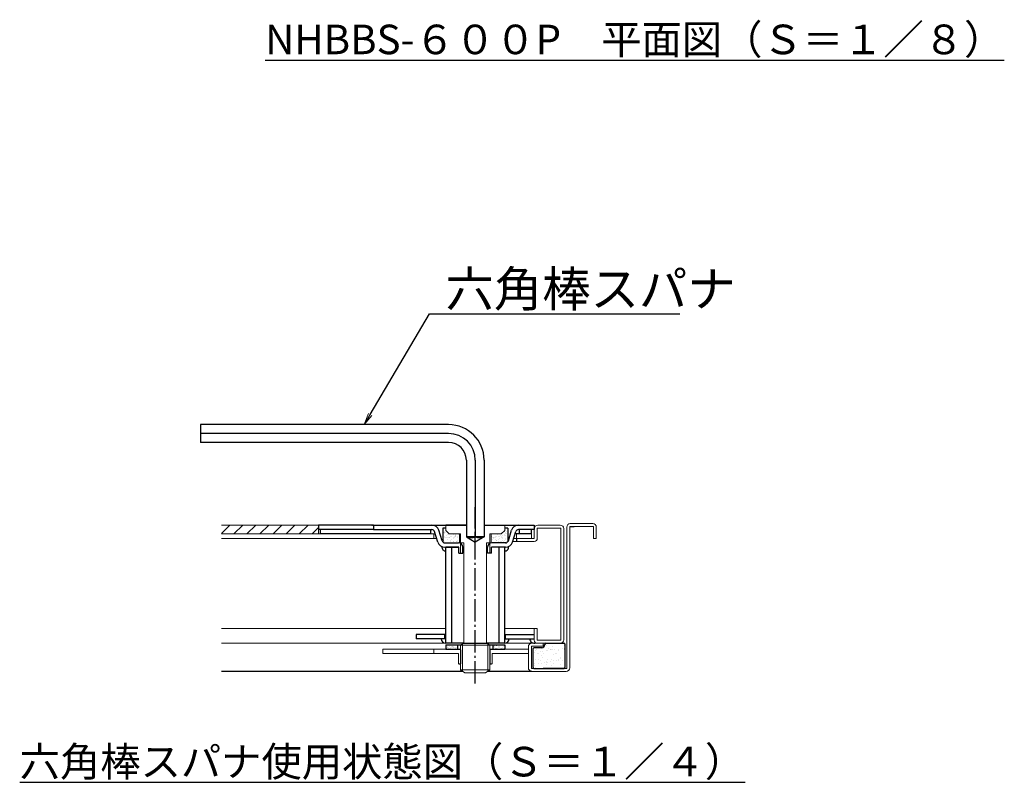
# Model space of a CAD drawing. Extents: x -8595 to -5395, y 4227 to 6443.
# Drawn here: x -7082 to -6416, y 4835 to 5352 of the extents above; entities that cross this region are included whole.
import ezdxf
from ezdxf import colors
from ezdxf.entities.mleader import LeaderData, LeaderLine
from ezdxf.math import Vec2, Vec3

# ---------------------------------------------------------------- set-up
doc = ezdxf.new("R2010")
doc.units = 0
doc.header["$LTSCALE"] = 10
doc.header["$MEASUREMENT"] = 0
doc.linetypes.add('CENTER', pattern=[12, 5, -0.8, 0.4, -0.8, 5])
doc.layers.get('0').update_dxf_attribs({"linetype": 'CONTINUOUS'})
for name, color, linetype in [('1', 7, 'CONTINUOUS'), ('10', 7, 'CONTINUOUS'), ('7ユーザー', 161, 'CONTINUOUS'), ('moji', 70, 'CONTINUOUS'), ('SUNPO', 7, 'CONTINUOUS'), ('製品', 2, 'CONTINUOUS')]:
    doc.layers.add(name, color=color, linetype=linetype)
doc.layers.add('sunpou', color=7, linetype='CONTINUOUS', lineweight=18)
doc.styles.add('MSP', font='txt')
doc.styles.get("Standard").update_dxf_attribs({"font": 'simplex.shx', "width": 0.8, "bigfont": 'bigfont.shx'})

# ---------------------------------------------------------------- blocks, each defined once
blk = doc.blocks.new('_OPEN')
at = {"color": 0, "linetype": 'ByBlock'}
for p, q in [((-1, 0.167), (0, 0)), ((0, 0), (-1, -0.167)), ((0, 0), (-1, 0))]:
    blk.add_line(p, q, dxfattribs=at)

msp = doc.modelspace()

# ---------------------------------------------------------------- hatches: boundary and pattern name
at = {"lineweight": 0}
h = msp.add_hatch(dxfattribs=at)
h.set_pattern_fill('AR-SAND', color=1, scale=1.5, style=0)
h.set_pattern_definition([(37.5, (0, 0), (-0.09449004, 2.89023565), [0, -2.28, 0, -2.55, 0, -2.4375]), (7.5, (0, 0), (2.654665, 4.2332191), [0, -1.23, 0, -2.055, 0, -0.7875]), (327.5, (-1.845, 0), (4.6712128, 0.0084886), [0, -0.75, 0, -2.7, 0, -3.525]), (317.5, (-1.845, 0), (4.50919, 1.3165133), [0, -0.375, 0, -1.77, 0, -2.025])])
edge = h.paths.add_edge_path()
edge.add_arc((-6753.62, 4999.56), 2, 270, 321.33172, ccw=False)
edge.add_line((-6753.62, 4997.56), (-6763.36, 4997.56))
edge.add_line((-6763.36, 4997.56), (-6763.36, 5003.56))
edge.add_line((-6763.36, 5003.56), (-6756.46, 5003.56))
edge.add_line((-6756.46, 5003.56), (-6754.06, 5005.96))
edge.add_line((-6754.06, 5005.96), (-6754.06, 5007.56))
edge.add_line((-6754.06, 5007.56), (-6752.06, 5007.56))
edge.add_line((-6752.06, 5007.56), (-6752.06, 4998.31))
edge = h.paths.add_edge_path()
edge.add_line((-6791.66, 5003.56), (-6784.76, 5003.56))
edge.add_line((-6784.76, 5003.56), (-6784.76, 4997.56))
edge.add_line((-6784.76, 4997.56), (-6794.5, 4997.56))
edge.add_arc((-6794.5, 4999.56), 2, 218.66828, 270, ccw=False)
edge.add_line((-6796.06, 4998.31), (-6796.06, 5007.56))
edge.add_line((-6796.06, 5007.56), (-6794.06, 5007.56))
edge.add_line((-6794.06, 5007.56), (-6794.06, 5005.96))
edge.add_line((-6794.06, 5005.96), (-6791.66, 5003.56))
h = msp.add_hatch()
h.set_pattern_fill('AR-SAND', color=2, scale=3, style=0)
h.set_pattern_definition([(37.5, (0, 0), (-0.18898, 5.7804713), [0, -4.56, 0, -5.1, 0, -4.875]), (7.5, (0, 0), (5.30933, 8.466438), [0, -2.46, 0, -4.11, 0, -1.575]), (327.5, (-3.69, 0), (9.3424256, 0.0169772), [0, -1.5, 0, -5.4, 0, -7.05]), (317.5, (-3.69, 0), (9.01838, 2.633027), [0, -0.75, 0, -3.54, 0, -4.05])])
h.paths.add_polyline_path([(-6713.06, 4928.56, 0.414214), (-6714.06, 4929.56), (-6726.06, 4929.56, 0.414214), (-6727.06, 4928.56, -0.414214), (-6729.06, 4926.56), (-6734.06, 4926.56, 0.414214), (-6735.06, 4925.56), (-6735.06, 4913.56, 0.414214), (-6734.06, 4912.56), (-6714.06, 4912.56, 0.414214), (-6713.06, 4913.56)])
at = {"layer": 'sunpou', "linetype": 'Continuous'}
h = msp.add_hatch(dxfattribs=at)
h.set_pattern_fill('ANSI31', color=1, scale=50)
h.set_pattern_definition([(45, (-7529.653, 5003.555), (-4.41942, 4.41942), [])])
h.paths.add_polyline_path([(-6945.94, 5003.56), (-6945.94, 5009.56), (-6880.06, 5009.56), (-6880.06, 5003.56)])
at = {"layer": '製品'}
h = msp.add_hatch(dxfattribs=at)
h.set_pattern_fill('AR-SAND', color=11, style=0)
h.set_pattern_definition([(37.5, (0, 0), (-0.06299336, 1.92682377), [0, -1.52, 0, -1.7, 0, -1.625]), (7.5, (0, 0), (1.7697767, 2.8221461), [0, -0.82, 0, -1.37, 0, -0.525]), (327.5, (-1.23, 3e-16), (3.11414186, 0.00565905), [0, -0.5, 0, -1.8, 0, -2.35]), (317.5, (-1.23, 3e-16), (3.0061266, 0.8776756), [0, -0.25, 0, -1.18, 0, -1.35])])
h.paths.add_polyline_path([(-6794.04, 4925.56), (-6794.04, 4928.56), (-6786.04, 4928.56), (-6786.04, 4925.56)])
h.paths.add_polyline_path([(-6762.04, 4925.56), (-6762.04, 4928.56), (-6754.04, 4928.56), (-6754.04, 4925.56)])

# ---------------------------------------------------------------- linework, layer by layer
at = {"color": 3}
for p, q in [((-6880.06, 5009.56), (-6880.06, 5006.56)), ((-6842.89, 5009.56), (-6880.06, 5009.56)), ((-6842.89, 5006.56), (-6880.06, 5006.56)), ((-6844.06, 5009.56), (-6843.71, 5009.56)), ((-6842.89, 5009.56), (-6842.89, 5006.56)), ((-6842.89, 5009.56), (-6803.43, 5009.56)), ((-6842.89, 5006.56), (-6803.43, 5006.56)), ((-6803.43, 5009.56), (-6780.06, 5009.56)), ((-6768.06, 5009.56), (-6744.69, 5009.56)), ((-6744.69, 5009.56), (-6734.06, 5009.56)), ((-6734.06, 5006.56), (-6744.69, 5006.56)), ((-6734.06, 5009.56), (-6734.06, 5006.56)), ((-6799.36, 4998.09), (-6801.52, 5005.14)), ((-6796.49, 4998.97), (-6798.65, 5006.02)), ((-6751.63, 4998.97), (-6749.47, 5006.02)), ((-6748.76, 4998.09), (-6746.6, 5005.14)), ((-6794.58, 4997.56), (-6785.46, 4997.56)), ((-6794.58, 4994.56), (-6785.06, 4994.56)), ((-6785.06, 4994.56), (-6794.06, 4994.56)), ((-6785.06, 4990.56), (-6785.06, 4994.56)), ((-6782.46, 4990.56), (-6782.46, 4994.56)), ((-6765.66, 4990.56), (-6765.66, 4994.56)), ((-6763.06, 4990.56), (-6763.06, 4994.56)), ((-6753.54, 4994.56), (-6763.06, 4994.56)), ((-6754.06, 4994.56), (-6763.06, 4994.56)), ((-6753.54, 4997.56), (-6762.66, 4997.56)), ((-6785.06, 4990.56), (-6782.46, 4990.56)), ((-6763.06, 4990.56), (-6765.66, 4990.56))]:
    msp.add_line(p, q, dxfattribs=at)
at = {"color": 30}
for p, q in [((-6879.06, 5006.56), (-6879.06, 5003.56)), ((-6804.06, 5003.56), (-6804.06, 5006.56)), ((-6736.06, 5006.56), (-6744.69, 5006.56)), ((-6744.06, 5003.56), (-6744.06, 5006.56)), ((-6736.06, 5003.56), (-6736.06, 5006.56)), ((-6804.06, 5003.56), (-6879.06, 5003.56)), ((-6736.06, 5003.56), (-6747.09, 5003.56))]:
    msp.add_line(p, q, dxfattribs=at)
at = {"color": 1, "lineweight": 0}
for p, q in [((-6791.66, 5003.56), (-6784.76, 5003.56)), ((-6784.76, 5003.56), (-6784.76, 4997.56)), ((-6763.36, 5003.56), (-6763.36, 4997.56)), ((-6763.36, 5003.56), (-6756.46, 5003.56)), ((-6774.06, 4982.56), (-6774.1, 4982.56))]:
    msp.add_line(p, q, dxfattribs=at)
at = {"color": 2}
for p, q in [((-6729.06, 4926.56), (-6734.06, 4926.56)), ((-6727.06, 4928.56), (-6727.06, 4928.56)), ((-6726.06, 4929.56), (-6714.06, 4929.56)), ((-6713.06, 4913.56), (-6713.06, 4928.56)), ((-6735.06, 4925.56), (-6735.06, 4913.56)), ((-6734.06, 4912.56), (-6714.06, 4912.56))]:
    msp.add_line(p, q, dxfattribs=at)
at = {"color": 3}
for centre, radius, start, end in [((-6803.43, 5004.56), 5, 17, 90), ((-6803.43, 5004.56), 2, 17, 90), ((-6744.69, 5004.56), 5, 90, 163), ((-6744.69, 5004.56), 2, 90, 163), ((-6794.58, 4999.56), 5, 197, 270), ((-6794.06, 4994.56), 2.55, 170.64099, 270), ((-6794.58, 4999.56), 2, 197, 270), ((-6785.46, 4994.56), 3, 0, 90), ((-6762.66, 4994.56), 3, 90, 180), ((-6754.06, 4994.56), 2.55, 270, 9.35901), ((-6753.54, 4999.56), 2, 270, 343), ((-6753.54, 4999.56), 5, 270, 343), ((-6734.06, 4932.56), 3, 180, 291.62463)]:
    msp.add_arc(centre, radius, start, end, dxfattribs=at)
at = {"color": 1}
for centre in [(-6777.06, 5013.42), (-6771.06, 5013.42)]:
    msp.add_arc(centre, 12.24, 255.8086, 284.1914, dxfattribs=at)
at = {"color": 2}
for centre, radius, start, end in [((-6734.06, 4925.56), 1, 90, 180), ((-6729.06, 4928.56), 2, 270, 0), ((-6726.06, 4928.56), 1, 90, 180), ((-6714.06, 4928.56), 1, 0, 90), ((-6734.06, 4913.56), 1, 180, 270), ((-6714.06, 4913.56), 1, 270, 0)]:
    msp.add_arc(centre, radius, start, end, dxfattribs=at)
at = {"layer": '1', "color": 4, "linetype": 'Continuous', "lineweight": 15}
for p, q in [((-6880.06, 5009.56), (-6945.94, 5009.56)), ((-6734.06, 5000.56), (-6734.06, 5007.16)), ((-6716.06, 5007.56), (-6732.06, 5007.56)), ((-6716.06, 5007.56), (-6732.06, 5007.56)), ((-6732.06, 5007.56), (-6732.06, 5000.56)), ((-6716.46, 5009.56), (-6731.66, 5009.56)), ((-6716.06, 5007.56), (-6716.06, 4931.56)), ((-6716.06, 4931.56), (-6716.06, 5007.56)), ((-6714.06, 5007.16), (-6714.06, 4931.96)), ((-6801.03, 5003.56), (-6945.94, 5003.56)), ((-6800.11, 5000.56), (-6945.94, 5000.56)), ((-6804.06, 5003.56), (-6801.03, 5003.56)), ((-6802.06, 5003.56), (-6802.06, 5000.56)), ((-6734.06, 5000.56), (-6748.01, 5000.56)), ((-6736.06, 5000.56), (-6748.01, 5000.56)), ((-6736.06, 5003.56), (-6747.09, 5003.56)), ((-6746.06, 5003.56), (-6746.06, 5000.56)), ((-6736.06, 5000.56), (-6736.06, 5003.56)), ((-6734.06, 4998.56), (-6748.62, 4998.56)), ((-6734.06, 4939.56), (-6734.06, 4931.56)), ((-6734.06, 4939.56), (-6732.06, 4939.56)), ((-6734.06, 4934.56), (-6734.06, 4931.56)), ((-6732.06, 4939.56), (-6732.06, 4931.56)), ((-6782.06, 4929.56), (-6945.94, 4929.56)), ((-6732.06, 4929.56), (-6766.06, 4929.56)), ((-6732.06, 4931.56), (-6716.06, 4931.56)), ((-6716.46, 4929.56), (-6732.06, 4929.56)), ((-6716.46, 4929.56), (-6728.06, 4929.56))]:
    msp.add_line(p, q, dxfattribs=at)
at = {"layer": '1', "color": 3, "linetype": 'Continuous', "extrusion": (2.44921e-16, 1, 0)}
msp.add_line((-6780.06, 5009.56), (-6794.06, 5009.56), dxfattribs=at)
at = {"layer": '1', "color": 3, "linetype": 'Continuous', "lineweight": 15}
for p, q in [((-6794.06, 5009.56), (-6794.06, 5005.96)), ((-6754.06, 5009.56), (-6754.06, 5005.96)), ((-6712.06, 5008.16), (-6712.06, 4912.56)), ((-6710.06, 5008.56), (-6710.06, 4912.96)), ((-6694.06, 5008.56), (-6710.06, 5008.56)), ((-6694.46, 5010.56), (-6709.66, 5010.56)), ((-6694.06, 5008.56), (-6694.06, 5000.56)), ((-6692.06, 5008.16), (-6692.06, 5000.56)), ((-6692.06, 5000.56), (-6694.06, 5000.56)), ((-6784.76, 4997.56), (-6782.06, 4997.56)), ((-6784.06, 4997.56), (-6781.76, 4997.56)), ((-6766.36, 4997.56), (-6764.06, 4997.56)), ((-6766.06, 4997.56), (-6763.38, 4997.56)), ((-6782.06, 4929.56), (-6784.06, 4928.23)), ((-6784.06, 4928.23), (-6784.06, 4911.54)), ((-6764.06, 4928.23), (-6784.06, 4928.23)), ((-6764.06, 4928.23), (-6766.06, 4929.56)), ((-6764.06, 4911.54), (-6764.06, 4928.23)), ((-6738.06, 4927.16), (-6738.06, 4912.96)), ((-6728.06, 4927.56), (-6736.06, 4927.56)), ((-6736.06, 4927.56), (-6736.06, 4912.56)), ((-6728.06, 4929.56), (-6735.66, 4929.56)), ((-6728.06, 4929.56), (-6728.06, 4927.56)), ((-6785.46, 4925.56), (-6836.65, 4925.56)), ((-6836.65, 4925.56), (-6836.65, 4922.56)), ((-6785.46, 4922.56), (-6836.65, 4922.56)), ((-6802.06, 4925.56), (-6802.06, 4922.56)), ((-6785.46, 4925.56), (-6784.04, 4925.56)), ((-6785.46, 4915.56), (-6785.46, 4922.56)), ((-6764.04, 4925.56), (-6762.66, 4925.56)), ((-6738.06, 4925.56), (-6762.66, 4925.56)), ((-6738.06, 4922.56), (-6762.66, 4922.56)), ((-6762.66, 4915.56), (-6762.66, 4922.56)), ((-6784.06, 4915.56), (-6785.46, 4915.56)), ((-6762.66, 4915.56), (-6764.06, 4915.56)), ((-6781.06, 4909.56), (-6784.06, 4911.54)), ((-6764.06, 4911.54), (-6784.06, 4911.54)), ((-6767.06, 4909.56), (-6781.06, 4909.56)), ((-6764.06, 4911.54), (-6767.06, 4909.56)), ((-6712.06, 4912.56), (-6736.06, 4912.56)), ((-6712.46, 4910.56), (-6735.66, 4910.56))]:
    msp.add_line(p, q, dxfattribs=at)
at = {"layer": '1', "color": 3, "linetype": 'Continuous', "lineweight": 15, "extrusion": (0, 1, 0)}
for p, q in [((-6780.06, 5009.56), (-6794.06, 5009.56)), ((-6754.06, 5009.56), (-6768.06, 5009.56)), ((-6784.06, 5003.56), (-6791.66, 5003.56)), ((-6784.06, 5003.56), (-6784.06, 4997.56)), ((-6764.06, 5003.56), (-6764.06, 4997.56)), ((-6756.46, 5003.56), (-6764.06, 5003.56)), ((-6781.76, 4997.56), (-6781.76, 4929.56)), ((-6766.36, 4997.56), (-6766.36, 4929.56))]:
    msp.add_line(p, q, dxfattribs=at)
at = {"layer": '1', "color": 3, "linetype": 'Continuous', "extrusion": (0, 1, 0)}
msp.add_line((-6768.06, 5009.56), (-6754.06, 5009.56), dxfattribs=at)
at = {"layer": '1', "color": 3, "linetype": 'Continuous', "extrusion": (-2.44921e-16, 1, 0)}
msp.add_line((-6768.06, 5009.56), (-6754.06, 5009.56), dxfattribs=at)
at = {"layer": '1', "color": 3, "linetype": 'Continuous', "lineweight": 15, "extrusion": (0.707107, 0.707107, 0)}
msp.add_line((-6791.66, 5003.56), (-6794.06, 5005.96), dxfattribs=at)
at = {"layer": '1', "color": 3, "linetype": 'Continuous', "lineweight": 15, "extrusion": (-0.707107, 0.707107, 0)}
msp.add_line((-6756.46, 5003.56), (-6754.06, 5005.96), dxfattribs=at)
at = {"layer": '1', "color": 4, "linetype": 'Continuous', "lineweight": 9}
for p, q in [((-6945.94, 4939.56), (-6794.06, 4939.56)), ((-6754.06, 4939.56), (-6734.06, 4939.56))]:
    msp.add_line(p, q, dxfattribs=at)
at = {"layer": '1', "color": 3, "linetype": 'Continuous', "lineweight": 13}
for p, q in [((-6782.56, 4929.22), (-6782.56, 4910.55)), ((-6765.56, 4929.22), (-6765.56, 4910.55))]:
    msp.add_line(p, q, dxfattribs=at)
at = {"layer": '1', "color": 3, "linetype": 'Continuous'}
for p, q in [((-6782.56, 4910.56), (-6945.94, 4910.56)), ((-6735.66, 4910.56), (-6765.55, 4910.56))]:
    msp.add_line(p, q, dxfattribs=at)
at = {"layer": '1', "color": 4, "linetype": 'Continuous', "lineweight": 15}
for centre, radius, start, end in [((-6731.66, 5007.16), 2.4, 90, 180), ((-6716.46, 5007.16), 2.4, 0, 90), ((-6734.06, 5000.56), 2, 270, 0), ((-6732.06, 4931.56), 2, 180, 270), ((-6716.46, 4931.96), 2.4, 270, 0)]:
    msp.add_arc(centre, radius, start, end, dxfattribs=at)
at = {"layer": '1', "color": 3, "linetype": 'Continuous', "lineweight": 15}
for centre, radius, start, end in [((-6709.66, 5008.16), 2.4, 90, 180), ((-6694.46, 5008.16), 2.4, 0, 90), ((-6735.66, 4927.16), 2.4, 90, 180), ((-6785.46, 4922.56), 3, 62.18186, 90), ((-6762.66, 4922.56), 3, 90, 117.81814), ((-6735.66, 4912.96), 2.4, 180, 270), ((-6712.46, 4912.96), 2.4, 270, 0)]:
    msp.add_arc(centre, radius, start, end, dxfattribs=at)
at = {"layer": '10', "color": 5, "linetype": 'CENTER', "ltscale": 0.3}
msp.add_line((-6774.06, 4902.36), (-6774.06, 5021.66), dxfattribs=at)
at = {"layer": '7ユーザー', "linetype": 'Continuous', "lineweight": 13}
for p, q in [((-6880.06, 5009.56), (-6945.94, 5009.56)), ((-6880.06, 5003.56), (-6880.06, 5009.56)), ((-6880.06, 5003.56), (-6945.94, 5003.56))]:
    msp.add_line(p, q, dxfattribs=at)
at = {"layer": 'SUNPO'}
msp.add_line((-6746.06, 5000.56), (-6746.06, 4998.56), dxfattribs=at)
at = {"layer": 'SUNPO', "color": 3}
for centre, start, end in [((-6794.06, 4932.56), 180, 270), ((-6754.06, 4932.56), 270, 0)]:
    msp.add_arc(centre, 3, start, end, dxfattribs=at)
at = {"layer": '製品', "color": 4}
for p, q in [((-6960.06, 5077.56), (-6960.06, 5065.56)), ((-6792.06, 5077.56), (-6960.06, 5077.56)), ((-6792.06, 5071.56), (-6960.06, 5071.56)), ((-6792.06, 5065.56), (-6960.06, 5065.56)), ((-6780.06, 5053.56), (-6780.06, 5001.56)), ((-6774.06, 5053.56), (-6774.06, 5001.56)), ((-6768.06, 5053.56), (-6768.06, 5001.56)), ((-6780.06, 5001.56), (-6774.06, 4998.09)), ((-6768.06, 5001.56), (-6780.06, 5001.56)), ((-6768.06, 5001.56), (-6774.06, 4998.09))]:
    msp.add_line(p, q, dxfattribs=at)
at = {"layer": '製品', "color": 1}
for p, q in [((-6794.06, 5007.56), (-6796.06, 5007.56)), ((-6796.06, 5007.56), (-6796.06, 4998.21)), ((-6752.06, 5007.56), (-6754.06, 5007.56)), ((-6752.06, 5007.56), (-6752.06, 4998.21)), ((-6714.06, 4912.56), (-6728.06, 4912.56)), ((-6714.06, 4912.56), (-6728.06, 4912.56)), ((-6714.06, 4912.56), (-6728.06, 4912.56))]:
    msp.add_line(p, q, dxfattribs=at)
at = {"layer": '製品', "color": 1, "extrusion": (0, 1, 0)}
for p, q in [((-6710.06, 5008.56), (-6707.06, 5008.56)), ((-6785.06, 4915.56), (-6784.06, 4915.56)), ((-6764.06, 4915.56), (-6763.06, 4915.56))]:
    msp.add_line(p, q, dxfattribs=at)
at = {"layer": '製品', "color": 1, "extrusion": (-2.44921e-16, 1, 0)}
msp.add_line((-6774.06, 4996.56), (-6774.06, 5004.56), dxfattribs=at)
at = {"layer": '製品', "color": 11}
for p, q in [((-6794.58, 4997.56), (-6794.5, 4997.56)), ((-6794.04, 4928.56), (-6783.57, 4928.56)), ((-6794.04, 4928.56), (-6794.04, 4925.56)), ((-6786.04, 4928.56), (-6786.04, 4925.56)), ((-6764.55, 4928.56), (-6754.04, 4928.56)), ((-6762.04, 4928.56), (-6762.04, 4925.56)), ((-6754.04, 4928.56), (-6754.04, 4925.56)), ((-6794.04, 4925.56), (-6784.04, 4925.56)), ((-6764.04, 4925.56), (-6754.04, 4925.56))]:
    msp.add_line(p, q, dxfattribs=at)
at = {"layer": '製品', "color": 3}
for p, q in [((-6794.06, 4929.56), (-6794.06, 4994.56)), ((-6790.06, 4994.56), (-6790.06, 4929.56)), ((-6758.06, 4994.56), (-6758.06, 4929.56)), ((-6754.06, 4929.56), (-6754.06, 4994.56)), ((-6782.06, 4929.56), (-6794.06, 4929.56)), ((-6782.06, 4929.56), (-6766.06, 4929.56)), ((-6754.06, 4929.56), (-6766.06, 4929.56))]:
    msp.add_line(p, q, dxfattribs=at)
at = {"layer": '製品', "color": 2, "lineweight": 9}
for p, q in [((-6784.06, 4997.21), (-6784.06, 4990.56)), ((-6764.06, 4997.21), (-6764.06, 4990.56))]:
    msp.add_line(p, q, dxfattribs=at)
at = {"layer": '製品', "color": 6}
for p, q in [((-6814.06, 4935.56), (-6814.06, 4932.56)), ((-6794.06, 4935.56), (-6814.06, 4935.56)), ((-6794.56, 4932.56), (-6794.56, 4935.56)), ((-6754.06, 4935.56), (-6734.06, 4935.56)), ((-6753.56, 4932.56), (-6753.56, 4935.56)), ((-6794.06, 4932.56), (-6814.06, 4932.56)), ((-6754.06, 4932.56), (-6734.06, 4932.56))]:
    msp.add_line(p, q, dxfattribs=at)
at = {"layer": '製品', "color": 1, "linetype": 'Continuous'}
for p, q in [((-6784.06, 4925.21), (-6784.06, 4915.56)), ((-6764.06, 4925.21), (-6764.06, 4915.56))]:
    msp.add_line(p, q, dxfattribs=at)
at = {"layer": '製品', "color": 4}
for radius in [24, 18, 12]:
    msp.add_arc((-6792.06, 5053.56), radius, 0, 90, dxfattribs=at)

# ---------------------------------------------------------------- texts
at = {"layer": 'moji', "linetype": 'Continuous', "char_height": 20, "width": 674.667, "attachment_point": 5, "style": 'MSP'}
for s, insert in [('{\\LNHBBS-６００P\u3000平面図（Ｓ＝１／８）}', (-6666.05, 5338.35)), ('{\\L六角棒スパナ使用状態図（Ｓ＝１／４）}', (-6836.9, 4849.43))]:
    msp.add_mtext(s, dxfattribs=dict(at, insert=insert))

# ---------------------------------------------------------------- leaders
at = {"layer": 'sunpou', "linetype": 'Continuous'}
ml = msp.add_multileader_mtext('Standard', dxfattribs=at)
ml.set_content('六角棒スパナ', color=2)
ml.set_leader_properties(color=11)
ml.set_arrow_properties(name='OPEN')
ml.build(insert=Vec2(0, 0))
ml.multileader.update_dxf_attribs({"text_left_attachment_type": 6, "text_right_attachment_type": 6, "dogleg_length": 0.36, "arrow_head_size": 8, "scale": 8})
ctx = ml.context
ctx.base_point, ctx.scale, ctx.char_height, ctx.arrow_head_size, ctx.landing_gap_size, ctx.plane_origin = Vec3(-6802.15, 5152.67), 8, 24, 8, 8, Vec3(-6805.03, 5152.67)
ctx.left_attachment, ctx.right_attachment = 6, 6
notes = []
notes.append((ctx, [(0, (1, 1, 0), (-6805.03, 5152.67), (1, 0), 2.88, [(0, [(-6849.19, 5077.56)], 0, [])])]))
ctx.mtext.insert, ctx.mtext.flow_direction = Vec3(-6794.15, 5181.47), 5
for ctx, leaders in notes:
    for number, flags, end, landing, length, lines in leaders:
        leader = LeaderData()
        leader.index, (leader.has_last_leader_line, leader.has_dogleg_vector, leader.attachment_direction) = number, flags
        leader.last_leader_point, leader.dogleg_vector, leader.dogleg_length = Vec3(end), Vec3(landing), length
        for number, points, colour, breaks in lines:
            line = LeaderLine()
            line.index, line.vertices, line.color, line.breaks = number, Vec3.list(points), colors.encode_raw_color(colour), breaks
            leader.lines.append(line)
        ctx.leaders.append(leader)

doc.saveas('drawing.dxf')
